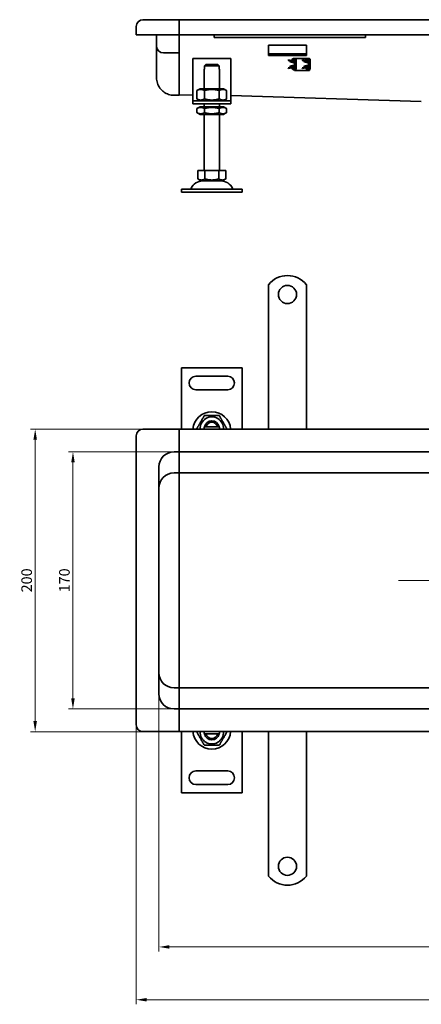
# Model space of a CAD drawing. Units: millimetres. Extents: x 3880 to 5024, y -200 to 463.
# Drawn here: x 3880 to 4146, y -200 to 451 of the extents above; entities that cross this region are included whole.
import ezdxf

# ---------------------------------------------------------------- set-up
doc = ezdxf.new("R2010")
doc.units = ezdxf.units.MM
doc.header["$LTSCALE"] = 2
doc.layers.add('Kóta (ISO)', color=5, linetype='Continuous', lineweight=9, true_color=0x0000ff)
doc.layers.add('Osa (ISO)', color=1, linetype='Continuous', lineweight=9, true_color=0xff0000)
doc.layers.add('Viditelná (ISO)', color=7, linetype='Continuous', lineweight=35)
doc.styles.add('Text poznámky (ISO)', font='tahoma.ttf')
doc.dimstyles.new('Výchozí (ISO)', dxfattribs={"dimscale": 2, "dimtxt": 3.5, "dimasz": 3.5, "dimexe": 1.5, "dimexo": 0, "dimgap": 1, "dimtad": 1, "dimrnd": 1e-08, "dimtxsty": 'Text poznámky (ISO)', "dimcen": 0.09, "dimdle": 10, "dimclrd": 256, "dimclre": 256, "dimclrt": 256, "dimazin": 2, "dimtfac": 1.001486, "dimtmove": 0, "dimatfit": 3, "dimfxl": 1, "dimtolj": 1, "dimlwd": -1, "dimlwe": -1, "dimarcsym": 0})

# ---------------------------------------------------------------- blocks, each defined once
blk = doc.blocks.new('*D4')
at = {"layer": 'Defpoints', "color": 0}
for p in [(3972.49, 18.98), (4472.49, 18.98), (4472.49, -162.33)]:
    blk.add_point(p, dxfattribs=at)
at = {"layer": 'Kóta (ISO)'}
for p, q in [((3972.49, 18.98), (3972.49, -165.33)), ((4472.49, 18.98), (4472.49, -165.33)), ((3979.49, -162.33), (4465.49, -162.33))]:
    blk.add_line(p, q, dxfattribs=at)
for points in [[(3979.49, -161.16), (3979.49, -163.5), (3972.49, -162.33)], [(4465.49, -161.16), (4465.49, -163.5), (4472.49, -162.33)]]:
    blk.add_solid(points, dxfattribs=at)
at = {"layer": 'Kóta (ISO)', "insert": (4222.49, -156.69), "char_height": 7, "attachment_point": 5, "style": 'Text poznámky (ISO)'}
blk.add_mtext('\\A1;500', dxfattribs=at)
blk = doc.blocks.new('*D3')
at = {"layer": 'Defpoints', "color": 0}
for p in [(3957.49, -15.52), (4487.49, -15.52), (4487.49, -197.25)]:
    blk.add_point(p, dxfattribs=at)
at = {"layer": 'Kóta (ISO)'}
for p, q in [((3957.49, -15.52), (3957.49, -200.25)), ((4487.49, -15.52), (4487.49, -200.25)), ((3964.49, -197.25), (4480.49, -197.25))]:
    blk.add_line(p, q, dxfattribs=at)
for points in [[(3964.49, -196.09), (3964.49, -198.42), (3957.49, -197.25)], [(4480.49, -196.09), (4480.49, -198.42), (4487.49, -197.25)]]:
    blk.add_solid(points, dxfattribs=at)
at = {"layer": 'Kóta (ISO)', "insert": (4222.49, -191.61), "char_height": 7, "attachment_point": 5, "style": 'Text poznámky (ISO)'}
blk.add_mtext('\\A1;530', dxfattribs=at)
blk = doc.blocks.new('*D2')
at = {"layer": 'Defpoints', "color": 0}
for p in [(3985.99, 179.98), (3890.71, -20.02), (3985.99, -20.02)]:
    blk.add_point(p, dxfattribs=at)
at = {"layer": 'Kóta (ISO)'}
for p, q in [((3985.99, 179.98), (3887.71, 179.98)), ((3890.71, 172.98), (3890.71, -13.02)), ((3985.99, -20.02), (3887.71, -20.02))]:
    blk.add_line(p, q, dxfattribs=at)
for points in [[(3889.54, 172.98), (3891.88, 172.98), (3890.71, 179.98)], [(3889.54, -13.02), (3891.88, -13.02), (3890.71, -20.02)]]:
    blk.add_solid(points, dxfattribs=at)
at = {"layer": 'Kóta (ISO)', "insert": (3885.07, 79.98), "char_height": 7, "attachment_point": 5, "rotation": 90, "style": 'Text poznámky (ISO)'}
blk.add_mtext('\\A1;200', dxfattribs=at)
blk = doc.blocks.new('*D1')
at = {"layer": 'Defpoints', "color": 0}
for p in [(3915.69, 164.98), (3985.99, 164.98), (3985.99, -5.02)]:
    blk.add_point(p, dxfattribs=at)
at = {"layer": 'Kóta (ISO)'}
for p, q in [((3985.99, 164.98), (3912.69, 164.98)), ((3915.69, 1.98), (3915.69, 157.98)), ((3985.99, -5.02), (3912.69, -5.02))]:
    blk.add_line(p, q, dxfattribs=at)
for points in [[(3914.52, 157.98), (3916.85, 157.98), (3915.69, 164.98)], [(3914.52, 1.98), (3916.85, 1.98), (3915.69, -5.02)]]:
    blk.add_solid(points, dxfattribs=at)
at = {"layer": 'Kóta (ISO)', "insert": (3910.04, 79.98), "char_height": 7, "attachment_point": 5, "rotation": 90, "style": 'Text poznámky (ISO)'}
blk.add_mtext('\\A1;170', dxfattribs=at)

msp = doc.modelspace()

# ---------------------------------------------------------------- linework, layer by layer
at = {"layer": 'Osa (ISO)'}
msp.add_line((4130.868, 79.984), (4321.92, 79.984), dxfattribs=at)
at = {"layer": 'Viditelná (ISO)'}
for p, q in [((3985.99, 450.648), (3961.99, 450.648)), ((3985.99, 450.648), (3985.99, 446.148)), ((4222.49, 450.488), (3985.99, 450.488)), ((3957.49, 446.148), (3957.49, 440.648)), ((3985.99, 446.148), (3985.99, 440.648)), ((3985.99, 440.648), (3985.99, 445.988)), ((3961.99, 440.648), (3957.49, 440.648)), ((3985.99, 440.648), (3961.99, 440.648)), ((3970.99, 433.148), (3970.99, 440.648)), ((3985.99, 433.148), (3985.99, 440.648)), ((4222.49, 440.648), (3985.99, 440.648)), ((3985.99, 440.648), (3985.99, 432.771)), ((4008.99, 440.648), (4008.99, 438.908)), ((4108.99, 438.908), (4008.99, 438.908)), ((4108.99, 438.908), (4108.99, 440.648)), ((3985.99, 428.274), (3985.99, 432.771)), ((4044.99, 433.735), (4069.99, 433.735)), ((4044.99, 433.735), (4044.99, 431.831)), ((4044.99, 429.356), (4044.99, 431.831)), ((4069.99, 433.735), (4069.99, 431.831)), ((4069.99, 429.356), (4069.99, 431.831)), ((3970.99, 417.511), (3970.99, 425.648)), ((3975.49, 428.648), (3982.49, 428.648)), ((3985.99, 428.648), (3982.49, 428.648)), ((3985.99, 428.274), (3985.99, 428.038)), ((3985.99, 425.04), (3985.99, 428.038)), ((3985.99, 417.511), (3985.99, 425.04)), ((3985.99, 425.04), (3985.99, 417.749)), ((4019.99, 425.04), (3994.99, 425.04)), ((3994.99, 425.04), (3994.99, 399.04)), ((4019.99, 399.04), (4019.99, 425.04)), ((4044.99, 428.038), (4044.99, 429.356)), ((4069.99, 428.038), (4044.99, 428.038)), ((4044.99, 427.038), (4044.99, 428.038)), ((4044.99, 427.038), (4069.99, 427.038)), ((4058.101, 424.14), (4058.025, 423.747)), ((4058.025, 423.747), (4061.327, 423.106)), ((4061.404, 423.498), (4058.101, 424.14)), ((4059.221, 423.14), (4059.125, 422.751)), ((4059.221, 423.14), (4061.789, 422.506)), ((4061.945, 425.09), (4062.018, 425.09)), ((4061.945, 424.69), (4062.018, 424.69)), ((4062.425, 425.09), (4062.018, 425.09)), ((4062.075, 424.29), (4062.075, 424.684)), ((4062.405, 424.29), (4062.075, 424.29)), ((4062.075, 423.79), (4062.075, 424.29)), ((4062.075, 423.79), (4062.075, 423.252)), ((4062.408, 423.79), (4062.075, 423.79)), ((4062.417, 424.533), (4062.398, 423.033)), ((4062.703, 425.04), (4062.825, 425.04)), ((4062.825, 425.04), (4063.575, 425.04)), ((4062.825, 425.04), (4062.825, 424.982)), ((4063.225, 424.29), (4063.162, 421.816)), ((4063.225, 421.29), (4063.225, 424.29)), ((4063.575, 425.04), (4070.575, 425.04)), ((4067.351, 424.14), (4067.275, 423.747)), ((4067.275, 423.747), (4070.577, 423.106)), ((4070.654, 423.498), (4067.351, 424.14)), ((4068.471, 423.14), (4068.375, 422.751)), ((4068.471, 423.14), (4071.039, 422.506)), ((4068.496, 424.031), (4068.503, 424.038)), ((4068.679, 423.882), (4068.496, 424.031)), ((4068.503, 424.038), (4068.7, 423.878)), ((4068.976, 423.275), (4068.747, 423.461)), ((4068.768, 423.457), (4068.983, 423.282)), ((4068.983, 423.282), (4068.976, 423.275)), ((4069.19, 423.275), (4069.028, 423.407)), ((4069.049, 423.402), (4069.197, 423.282)), ((4069.179, 423.785), (4069.622, 424.256)), ((4069.197, 423.282), (4069.19, 423.275)), ((4069.63, 424.25), (4069.191, 423.782)), ((4069.533, 423.186), (4069.336, 423.347)), ((4069.356, 423.343), (4069.539, 423.194)), ((4069.539, 423.194), (4069.533, 423.186)), ((4069.622, 424.256), (4069.63, 424.25)), ((4069.99, 428.038), (4069.99, 429.356)), ((4069.99, 428.038), (4069.99, 427.038)), ((4070.811, 425.04), (4070.575, 425.04)), ((4071.195, 425.09), (4071.268, 425.09)), ((4071.195, 424.69), (4071.268, 424.69)), ((4071.675, 425.09), (4071.268, 425.09)), ((4071.325, 424.29), (4071.325, 424.684)), ((4071.655, 424.29), (4071.325, 424.29)), ((4071.325, 423.79), (4071.325, 424.29)), ((4071.325, 423.252), (4071.325, 423.79)), ((4071.658, 423.79), (4071.325, 423.79)), ((4071.667, 424.533), (4071.648, 423.033)), ((4071.953, 425.04), (4072.075, 425.04)), ((4072.075, 425.04), (4072.075, 424.982)), ((4072.475, 424.29), (4072.412, 421.816)), ((4072.475, 421.29), (4072.475, 424.29)), ((3970.99, 412.174), (3970.99, 417.511)), ((3985.99, 406.055), (3985.99, 417.511)), ((4002.49, 405.04), (4002.49, 418.04)), ((4002.49, 418.04), (4002.591, 418.04)), ((4002.591, 420.04), (4002.591, 418.04)), ((4012.389, 420.04), (4002.591, 420.04)), ((4003.617, 421.04), (4011.363, 421.04)), ((4012.389, 418.04), (4012.389, 420.04)), ((4012.389, 418.04), (4012.49, 418.04)), ((4012.49, 405.04), (4012.49, 418.04)), ((4061.327, 419.474), (4058.025, 418.832)), ((4058.025, 418.832), (4058.101, 418.44)), ((4058.101, 418.44), (4061.404, 419.081)), ((4059.125, 422.751), (4061.789, 422.094)), ((4059.125, 419.828), (4061.789, 420.486)), ((4059.125, 419.828), (4059.221, 419.44)), ((4059.221, 419.44), (4061.789, 420.074)), ((4061.789, 422.094), (4062.293, 421.969)), ((4062.293, 420.61), (4061.789, 420.486)), ((4061.945, 417.89), (4062.018, 417.89)), ((4061.945, 417.49), (4062.018, 417.49)), ((4062.018, 417.49), (4062.425, 417.49)), ((4062.075, 422.777), (4062.075, 422.777)), ((4062.075, 422.771), (4062.075, 422.542)), ((4062.075, 422.023), (4062.075, 420.556)), ((4062.075, 420.037), (4062.075, 419.808)), ((4062.075, 419.803), (4062.075, 419.802)), ((4062.075, 419.327), (4062.075, 418.29)), ((4062.075, 418.29), (4062.825, 418.29)), ((4062.075, 417.79), (4062.075, 418.29)), ((4062.825, 417.79), (4062.075, 417.79)), ((4062.075, 417.04), (4062.075, 417.49)), ((4062.825, 417.04), (4062.075, 417.04)), ((4062.398, 419.547), (4062.41, 418.582)), ((4062.783, 421.529), (4062.808, 421.538)), ((4062.783, 421.05), (4062.808, 421.041)), ((4062.825, 418.733), (4062.825, 418.29)), ((4062.825, 418.29), (4062.825, 417.79)), ((4062.825, 417.597), (4062.825, 417.04)), ((4062.825, 417.04), (4063.575, 417.04)), ((4063.225, 418.29), (4063.162, 420.763)), ((4063.225, 418.29), (4063.225, 421.29)), ((4070.575, 417.04), (4063.575, 417.04)), ((4070.577, 419.474), (4067.275, 418.832)), ((4067.275, 418.832), (4067.351, 418.44)), ((4067.351, 418.44), (4070.654, 419.081)), ((4068.375, 422.751), (4071.039, 422.094)), ((4068.375, 419.828), (4071.039, 420.486)), ((4068.375, 419.828), (4068.471, 419.44)), ((4068.471, 419.44), (4071.039, 420.074)), ((4071.325, 417.04), (4070.575, 417.04)), ((4071.039, 422.094), (4071.543, 421.969)), ((4071.543, 420.61), (4071.039, 420.486)), ((4071.195, 417.89), (4071.268, 417.89)), ((4071.195, 417.49), (4071.268, 417.49)), ((4071.268, 417.49), (4071.675, 417.49)), ((4071.325, 422.777), (4071.325, 422.777)), ((4071.325, 422.542), (4071.325, 422.771)), ((4071.325, 420.556), (4071.325, 422.023)), ((4071.325, 419.808), (4071.325, 420.037)), ((4071.325, 419.802), (4071.325, 419.803)), ((4071.325, 418.29), (4071.325, 419.327)), ((4071.325, 418.29), (4072.075, 418.29)), ((4071.325, 417.79), (4071.325, 418.29)), ((4072.075, 417.79), (4071.325, 417.79)), ((4071.325, 417.04), (4071.325, 417.49)), ((4072.075, 417.04), (4071.325, 417.04)), ((4071.648, 419.547), (4071.66, 418.582)), ((4072.033, 421.529), (4072.058, 421.538)), ((4072.033, 421.05), (4072.058, 421.041)), ((4072.075, 418.29), (4072.075, 418.733)), ((4072.075, 418.29), (4072.075, 417.79)), ((4072.075, 417.597), (4072.075, 417.04)), ((4072.475, 418.29), (4072.412, 420.763)), ((4072.475, 418.29), (4072.475, 421.29)), ((3985.99, 400.665), (3985.99, 406.055)), ((3999.84, 405.04), (3997.675, 403.79)), ((3997.675, 403.79), (3997.675, 398.29)), ((4015.14, 405.04), (3999.84, 405.04)), ((4002.583, 403.79), (4002.583, 398.29)), ((4012.398, 403.79), (4012.398, 398.29)), ((4015.14, 405.04), (4017.305, 403.79)), ((4017.305, 403.79), (4017.305, 398.29)), ((3982.49, 400.648), (3985.99, 400.648)), ((3994.99, 400.792), (3985.99, 400.885)), ((3985.99, 400.665), (3985.99, 400.648)), ((3994.99, 399.04), (3994.99, 397.04)), ((3999.84, 397.04), (3997.675, 398.29)), ((4015.14, 397.04), (4017.305, 398.29)), ((4145.99, 396.658), (4019.99, 400.533)), ((4019.99, 397.04), (4019.99, 399.04)), ((3994.99, 397.04), (3994.99, 395.04)), ((3994.99, 397.04), (4019.99, 397.04)), ((4019.99, 395.04), (3994.99, 395.04)), ((3999.69, 393.04), (3997.675, 391.876)), ((3997.675, 389.203), (3997.675, 391.876)), ((4015.29, 393.04), (3999.69, 393.04)), ((4002.49, 393.04), (4002.49, 395.04)), ((4002.583, 389.203), (4002.583, 391.876)), ((4012.398, 389.203), (4012.398, 391.876)), ((4012.49, 393.04), (4012.49, 395.04)), ((4015.29, 393.04), (4017.305, 391.876)), ((4017.305, 389.203), (4017.305, 391.876)), ((4019.99, 395.04), (4019.99, 397.04)), ((3999.69, 388.04), (3997.675, 389.203)), ((3999.69, 388.04), (4015.29, 388.04)), ((4002.49, 351.04), (4002.49, 388.04)), ((4012.49, 351.04), (4012.49, 388.04)), ((4015.29, 388.04), (4017.305, 389.203)), ((3998.24, 351.04), (4002.865, 351.04)), ((3998.24, 351.04), (3998.24, 345.375)), ((4000.553, 344.04), (3998.24, 345.375)), ((4002.865, 351.04), (4012.115, 351.04)), ((4002.865, 351.04), (4002.865, 345.375)), ((4012.115, 351.04), (4012.115, 345.375)), ((4012.115, 351.04), (4016.74, 351.04)), ((4014.428, 344.04), (4016.74, 345.375)), ((4016.74, 351.04), (4016.74, 345.375)), ((3987.49, 338.54), (3987.49, 336.54)), ((3987.49, 338.54), (4027.49, 338.54)), ((4000.553, 344.04), (4014.428, 344.04)), ((4027.49, 338.54), (4027.49, 336.54)), ((3987.49, 336.54), (4027.49, 336.54)), ((4044.99, 275.471), (4044.99, 258.984)), ((4069.99, 275.471), (4069.99, 258.984)), ((4044.99, 258.984), (4044.99, 255.802)), ((4044.99, 255.802), (4044.99, 253.327)), ((4069.99, 258.984), (4069.99, 255.802)), ((4069.99, 255.802), (4069.99, 253.327)), ((4044.99, 244.135), (4044.99, 253.327)), ((4069.99, 244.135), (4069.99, 253.327)), ((4044.99, 244.135), (4044.99, 241.66)), ((4044.99, 241.66), (4044.99, 235.296)), ((4069.99, 244.135), (4069.99, 241.66)), ((4069.99, 241.66), (4069.99, 235.296)), ((4044.99, 235.296), (4044.99, 232.821)), ((4069.99, 235.296), (4069.99, 232.821)), ((4044.99, 223.629), (4044.99, 232.821)), ((4069.99, 223.629), (4069.99, 232.821)), ((4044.99, 223.629), (4044.99, 221.154)), ((4069.99, 223.629), (4069.99, 221.154)), ((3987.49, 220.484), (3987.49, 179.984)), ((4027.49, 220.484), (3987.49, 220.484)), ((3996.99, 214.984), (4017.99, 214.984)), ((4027.49, 179.984), (4027.49, 220.484)), ((4044.99, 221.154), (4044.99, 214.79)), ((4069.99, 221.154), (4069.99, 214.79)), ((4044.99, 214.79), (4044.99, 212.315)), ((4044.99, 203.122), (4044.99, 212.315)), ((4069.99, 214.79), (4069.99, 212.315)), ((4069.99, 203.122), (4069.99, 212.315)), ((4017.99, 205.984), (3996.99, 205.984)), ((4044.99, 203.122), (4044.99, 200.648)), ((4069.99, 203.122), (4069.99, 200.648)), ((4044.99, 200.648), (4044.99, 197.466)), ((4044.99, 197.466), (4044.99, 179.984)), ((4069.99, 200.648), (4069.99, 197.466)), ((4069.99, 197.466), (4069.99, 179.984)), ((3985.99, 179.984), (3961.99, 179.984)), ((3985.99, 179.984), (3985.99, 175.484)), ((4222.49, 179.984), (3985.99, 179.984)), ((4003.617, 181.484), (4011.363, 181.484)), ((3957.49, -15.516), (3957.49, 175.484)), ((3985.99, 169.484), (3985.99, 175.484)), ((3985.99, 164.984), (3985.99, 169.484)), ((3985.99, 164.984), (3982.49, 164.984)), ((3985.99, 164.984), (3985.99, 161.984)), ((3985.99, 164.984), (4222.49, 164.984)), ((3985.99, 155.484), (3985.99, 161.984)), ((3972.49, 154.984), (3972.49, 4.984)), ((3985.99, 150.984), (3982.49, 150.984)), ((3985.99, 150.984), (3985.99, 155.484)), ((3985.99, 150.984), (4222.49, 150.984)), ((3985.99, 80.245), (3985.99, 141.855)), ((3985.99, 18.112), (3985.99, 79.722)), ((3985.99, 8.984), (3982.49, 8.984)), ((3985.99, 8.984), (3985.99, 4.484)), ((4222.49, 8.984), (3985.99, 8.984)), ((3985.99, 4.484), (3985.99, -2.016)), ((3982.49, -5.016), (3985.99, -5.016)), ((3985.99, -5.016), (3985.99, -2.016)), ((3985.99, -9.516), (3985.99, -5.016)), ((4222.49, -5.016), (3985.99, -5.016)), ((3985.99, -9.516), (3985.99, -15.516)), ((3985.99, -15.516), (3985.99, -20.016)), ((3961.99, -20.016), (3985.99, -20.016)), ((3985.99, -20.016), (4222.49, -20.016)), ((3987.49, -20.016), (3987.49, -60.516)), ((4011.363, -21.516), (4003.617, -21.516)), ((4027.49, -60.516), (4027.49, -20.016)), ((4044.99, -37.498), (4044.99, -20.016)), ((4069.99, -37.498), (4069.99, -20.016)), ((4044.99, -40.68), (4044.99, -37.498)), ((4069.99, -40.68), (4069.99, -37.498)), ((4044.99, -43.155), (4044.99, -40.68)), ((4044.99, -43.155), (4044.99, -52.347)), ((4069.99, -43.155), (4069.99, -40.68)), ((4069.99, -43.155), (4069.99, -52.347)), ((3996.99, -46.016), (4017.99, -46.016)), ((4017.99, -55.016), (3996.99, -55.016)), ((4044.99, -54.822), (4044.99, -52.347)), ((4044.99, -61.186), (4044.99, -54.822)), ((4069.99, -54.822), (4069.99, -52.347)), ((4069.99, -61.186), (4069.99, -54.822)), ((3987.49, -60.516), (4027.49, -60.516)), ((4044.99, -63.661), (4044.99, -61.186)), ((4044.99, -63.661), (4044.99, -72.853)), ((4069.99, -63.661), (4069.99, -61.186)), ((4069.99, -63.661), (4069.99, -72.853)), ((4044.99, -75.328), (4044.99, -72.853)), ((4044.99, -81.692), (4044.99, -75.328)), ((4069.99, -75.328), (4069.99, -72.853)), ((4069.99, -81.692), (4069.99, -75.328)), ((4044.99, -84.167), (4044.99, -81.692)), ((4044.99, -84.167), (4044.99, -93.359)), ((4069.99, -84.167), (4069.99, -81.692)), ((4069.99, -84.167), (4069.99, -93.359)), ((4044.99, -95.834), (4044.99, -93.359)), ((4044.99, -99.016), (4044.99, -95.834)), ((4069.99, -95.834), (4069.99, -93.359)), ((4069.99, -99.016), (4069.99, -95.834)), ((4044.99, -115.504), (4044.99, -99.016)), ((4069.99, -115.504), (4069.99, -99.016))]:
    msp.add_line(p, q, dxfattribs=at)
for centre in [(4057.49, 268.984), (4057.49, -109.016)]:
    msp.add_circle(centre, 6, dxfattribs=at)
for centre, radius, start, end in [((3961.99, 446.148), 4.5, 90, 180), ((3975.49, 433.148), 4.5, 180, 270), ((4061.945, 423.59), 1.5, 90, 176.393718), ((4061.945, 423.59), 1.5, 192.287074, 212.729395), ((4061.945, 423.59), 1.1, 89.999999, 179.102252), ((4061.945, 423.59), 1.1, 201.616416, 248.328657), ((4060.975, 421.29), 1.85, 280.988055, 79.011945), ((4060.975, 421.29), 2.25, 280.988055, 79.011945), ((4071.195, 423.59), 1.5, 90, 176.393718), ((4071.195, 423.59), 1.5, 192.287074, 212.729395), ((4071.195, 423.59), 1.1, 89.999999, 179.102252), ((4071.195, 423.59), 1.1, 201.616416, 248.328657), ((4070.225, 421.29), 1.85, 280.988055, 79.011945), ((4070.225, 421.29), 2.25, 280.988055, 79.011945), ((4061.945, 418.99), 1.5, 183.606282, 270), ((4061.945, 418.99), 1.5, 147.270605, 167.712926), ((4061.945, 418.99), 1.1, 180.897748, 270.000001), ((4061.945, 418.99), 1.1, 111.671343, 158.383584), ((4061.945, 423.59), 1.5, 249.451007, 262.813153), ((4061.945, 418.99), 1.5, 97.186847, 110.548993), ((4062.125, 421.29), 0.7, 0, 20), ((4062.125, 421.29), 0.7, 340, 0), ((4071.195, 418.99), 1.5, 183.606282, 270), ((4071.195, 418.99), 1.5, 147.270605, 167.712926), ((4071.195, 418.99), 1.1, 180.897748, 270.000001), ((4071.195, 418.99), 1.1, 111.671343, 158.383584), ((4071.195, 423.59), 1.5, 249.451007, 262.813153), ((4071.195, 418.99), 1.5, 97.186847, 110.548993), ((4071.375, 421.29), 0.7, 0, 20), ((4071.375, 421.29), 0.7, 340, 0), ((3992.826, 339.54), 1, 270, 335.098938), ((4001.443, 335.54), 8.5, 90, 155.098938), ((4013.537, 335.54), 8.5, 24.901062, 90), ((4022.154, 339.54), 1, 204.901062, 270), ((4057.49, 265.484), 16, 38.624833, 141.375167), ((3996.99, 210.484), 4.5, 90, 270), ((4017.99, 210.484), 4.5, 270, 90), ((4007.49, 178.984), 12.5, 4.588566, 175.411434), ((4007.49, 180.484), 7.65, 356.252506, 183.747494), ((4007.49, 180.484), 5, 11.536959, 168.463041), ((4007.49, 180.484), 4, 14.477512, 165.522488), ((3961.99, 175.484), 4.5, 90, 180), ((4007.49, 180.484), 5, 168.463041, 185.73917), ((4007.49, 180.484), 5, 354.26083, 11.536959), ((3982.49, 154.984), 10, 90, 180), ((3982.49, 140.984), 10, 90, 180), ((3982.49, 18.984), 10, 180, 270), ((3982.49, 4.984), 10, 180, 270), ((3961.99, -15.516), 4.5, 180, 270), ((4007.49, -19.016), 12.5, 184.588566, 355.411434), ((4007.49, -20.516), 7.65, 176.252506, 3.747494), ((4007.49, -20.516), 5, 174.26083, 191.536959), ((4007.49, -20.516), 5, 191.536959, 348.463041), ((4007.49, -20.516), 4, 194.477512, 345.522488), ((4007.49, -20.516), 5, 348.463041, 5.73917), ((3996.99, -50.516), 4.5, 90, 270), ((4017.99, -50.516), 4.5, 270, 90), ((4057.49, -105.516), 16, 218.624833, 321.375167)]:
    msp.add_arc(centre, radius, start, end, dxfattribs=at)
for centre, major_axis, ratio, start_param, end_param in [((4066.494, 447.769), (-7.611, -25.977), 0.3094527, 0.3471106, 0.3571068), ((4076.194, 502.683), (-17.277, -81.378), 0.187727, 0.1876815, 0.1906981), ((4076.137, 340.223), (17.22, -81.051), 0.1880826, 2.950488, 2.9535108), ((4066.61, 394.14), (7.725, -26.649), 0.3063589, 2.7896606, 2.7995265), ((4075.744, 447.769), (-7.611, -25.977), 0.3094527, 0.3471106, 0.3571068), ((4085.444, 502.683), (-17.277, -81.378), 0.187727, 0.1876815, 0.1906981), ((4085.387, 340.223), (17.22, -81.051), 0.1880826, 2.950488, 2.9535108), ((4075.86, 394.14), (7.725, -26.649), 0.3063589, 2.7896606, 2.7995265)]:
    msp.add_ellipse(centre, major_axis=major_axis, ratio=ratio, start_param=start_param, end_param=end_param, dxfattribs=at)
for points, knots in [([(3970.99, 425.648), (3970.99, 425.875), (3970.99, 426.102), (3970.99, 426.555), (3970.99, 426.781), (3970.99, 427.454), (3970.99, 427.897), (3970.99, 429.191), (3970.99, 430.003), (3970.99, 430.718), (3970.99, 431.425), (3970.99, 432.028), (3970.99, 432.891), (3970.99, 433.148), (3970.99, 433.148)], [-1.5137586, -1.5137586, -1.5137586, -1.5137586, -1.4191487, -1.4191487, -1.3245388, -1.3245388, -1.1353189, -1.1353189, -0.7568793, -0.7568793, -0.7568793, -0.3825607, -0.3825607, 0, 0, 0, 0]), ([(4062.018, 425.09), (4062.045, 425.09), (4062.073, 425.086), (4062.128, 425.071), (4062.156, 425.059), (4062.225, 425.017), (4062.266, 424.979), (4062.345, 424.871), (4062.379, 424.795), (4062.405, 424.682), (4062.41, 424.651), (4062.415, 424.604), (4062.416, 424.589), (4062.417, 424.56), (4062.418, 424.547), (4062.417, 424.533)], [-0.102062, -0.102062, -0.102062, -0.102062, -0.09025615, -0.09025615, -0.07703944, -0.07703944, -0.05342084, -0.05342084, -0.02233763, -0.02233763, -0.01063231, -0.01063231, -0.00493718, -0.00493718, -0.000001, -0.000001, -0.000001, -0.000001]), ([(4062.403, 424.29), (4062.395, 424.33), (4062.384, 424.37), (4062.343, 424.471), (4062.31, 424.526), (4062.235, 424.609), (4062.196, 424.638), (4062.133, 424.668), (4062.11, 424.676), (4062.064, 424.687), (4062.041, 424.69), (4062.018, 424.69)], [-0.057189798, -0.057189798, -0.057189798, -0.057189798, -0.046406082, -0.046406082, -0.029076115, -0.029076115, -0.014492152, -0.014492152, -0.00701235, -0.00701235, -0.000001, -0.000001, -0.000001, -0.000001]), ([(4063.225, 424.29), (4063.225, 424.312), (4063.224, 424.35), (4063.213, 424.431), (4063.206, 424.464), (4063.182, 424.555), (4063.16, 424.611), (4063.115, 424.696), (4063.096, 424.727), (4063.049, 424.791), (4063.021, 424.825), (4062.925, 424.921), (4062.848, 424.975), (4062.712, 425.039), (4062.657, 425.057), (4062.572, 425.076), (4062.544, 425.081), (4062.485, 425.088), (4062.455, 425.09), (4062.425, 425.09)], [0.000002659, 0.000002659, 0.000002659, 0.000002659, 0.006715659, 0.006715659, 0.011406013, 0.011406013, 0.019842569, 0.019842569, 0.024859745, 0.024859745, 0.030917704, 0.030917704, 0.043877549, 0.043877549, 0.051940156, 0.051940156, 0.055954704, 0.055954704, 0.060172959, 0.060172959, 0.060172959, 0.060172959]), ([(4071.268, 425.09), (4071.295, 425.09), (4071.323, 425.086), (4071.378, 425.071), (4071.406, 425.059), (4071.475, 425.017), (4071.516, 424.979), (4071.595, 424.871), (4071.629, 424.795), (4071.655, 424.682), (4071.66, 424.651), (4071.665, 424.604), (4071.666, 424.589), (4071.667, 424.56), (4071.668, 424.547), (4071.667, 424.533)], [-0.102062, -0.102062, -0.102062, -0.102062, -0.09025615, -0.09025615, -0.07703944, -0.07703944, -0.05342084, -0.05342084, -0.02233763, -0.02233763, -0.01063231, -0.01063231, -0.00493718, -0.00493718, -0.000001, -0.000001, -0.000001, -0.000001]), ([(4071.653, 424.29), (4071.645, 424.33), (4071.634, 424.37), (4071.593, 424.471), (4071.56, 424.526), (4071.485, 424.609), (4071.446, 424.638), (4071.383, 424.668), (4071.36, 424.676), (4071.314, 424.687), (4071.291, 424.69), (4071.268, 424.69)], [-0.057189798, -0.057189798, -0.057189798, -0.057189798, -0.046406082, -0.046406082, -0.029076115, -0.029076115, -0.014492152, -0.014492152, -0.00701235, -0.00701235, -0.000001, -0.000001, -0.000001, -0.000001]), ([(4072.475, 424.29), (4072.475, 424.312), (4072.474, 424.35), (4072.463, 424.431), (4072.456, 424.464), (4072.432, 424.555), (4072.41, 424.611), (4072.365, 424.696), (4072.346, 424.727), (4072.299, 424.791), (4072.271, 424.825), (4072.175, 424.921), (4072.098, 424.975), (4071.962, 425.039), (4071.907, 425.057), (4071.822, 425.076), (4071.794, 425.081), (4071.735, 425.088), (4071.705, 425.09), (4071.675, 425.09)], [0.000002659, 0.000002659, 0.000002659, 0.000002659, 0.006715659, 0.006715659, 0.011406013, 0.011406013, 0.019842569, 0.019842569, 0.024859745, 0.024859745, 0.030917704, 0.030917704, 0.043877549, 0.043877549, 0.051940156, 0.051940156, 0.055954704, 0.055954704, 0.060172959, 0.060172959, 0.060172959, 0.060172959]), ([(4061.789, 422.506), (4061.811, 422.5), (4061.833, 422.496), (4061.886, 422.491), (4061.916, 422.491), (4061.971, 422.498), (4061.995, 422.504), (4062.037, 422.52), (4062.055, 422.529), (4062.071, 422.54)], [-0.032366401, -0.032366401, -0.032366401, -0.032366401, -0.02555177, -0.02555177, -0.016147619, -0.016147619, -0.007587638, -0.007587638, -0.000001, -0.000001, -0.000001, -0.000001]), ([(4062.071, 422.128), (4062.055, 422.118), (4062.037, 422.108), (4061.994, 422.092), (4061.97, 422.086), (4061.915, 422.079), (4061.885, 422.079), (4061.832, 422.084), (4061.81, 422.088), (4061.789, 422.094)], [-0.032357048, -0.032357048, -0.032357048, -0.032357048, -0.024731459, -0.024731459, -0.016062817, -0.016062817, -0.006707284, -0.006707284, -0.000001, -0.000001, -0.000001, -0.000001]), ([(4061.789, 420.486), (4061.81, 420.491), (4061.833, 420.495), (4061.886, 420.5), (4061.916, 420.5), (4061.971, 420.493), (4061.995, 420.487), (4062.037, 420.471), (4062.055, 420.462), (4062.071, 420.451)], [-0.032381612, -0.032381612, -0.032381612, -0.032381612, -0.025620456, -0.025620456, -0.016157077, -0.016157077, -0.007569815, -0.007569815, -0.000001, -0.000001, -0.000001, -0.000001]), ([(4062.071, 420.04), (4062.055, 420.05), (4062.037, 420.059), (4061.994, 420.075), (4061.97, 420.081), (4061.915, 420.088), (4061.885, 420.088), (4061.833, 420.083), (4061.81, 420.079), (4061.789, 420.074)], [-0.032342465, -0.032342465, -0.032342465, -0.032342465, -0.024698392, -0.024698392, -0.016057321, -0.016057321, -0.006759785, -0.006759785, -0.000001, -0.000001, -0.000001, -0.000001]), ([(4061.988, 422.837), (4062.012, 422.821), (4062.036, 422.803), (4062.086, 422.762), (4062.112, 422.738), (4062.178, 422.671), (4062.215, 422.627), (4062.291, 422.526), (4062.329, 422.465), (4062.374, 422.371), (4062.387, 422.334), (4062.389, 422.282), (4062.383, 422.266), (4062.359, 422.245), (4062.346, 422.239), (4062.313, 422.23), (4062.294, 422.226), (4062.271, 422.223)], [-0.11498888, -0.11498888, -0.11498888, -0.11498888, -0.10635068, -0.10635068, -0.09542172, -0.09542172, -0.07742174, -0.07742174, -0.05280915, -0.05280915, -0.03373196, -0.03373196, -0.0192072, -0.0192072, -0.00952813, -0.00952813, -0.00003474, -0.00003474, -0.00003474, -0.00003474]), ([(4062.271, 420.356), (4062.294, 420.353), (4062.313, 420.35), (4062.346, 420.34), (4062.359, 420.334), (4062.383, 420.314), (4062.389, 420.297), (4062.387, 420.246), (4062.374, 420.209), (4062.329, 420.115), (4062.292, 420.055), (4062.216, 419.953), (4062.179, 419.909), (4062.113, 419.842), (4062.086, 419.817), (4062.036, 419.776), (4062.012, 419.759), (4061.988, 419.743)], [-0.11542771, -0.11542771, -0.11542771, -0.11542771, -0.105923, -0.105923, -0.0962355, -0.0962355, -0.08166765, -0.08166765, -0.06254743, -0.06254743, -0.03789884, -0.03789884, -0.01977082, -0.01977082, -0.00874037, -0.00874037, -0.00003554, -0.00003554, -0.00003554, -0.00003554]), ([(4062.375, 417.79), (4062.356, 417.736), (4062.33, 417.687), (4062.264, 417.598), (4062.223, 417.561), (4062.154, 417.52), (4062.127, 417.508), (4062.072, 417.493), (4062.045, 417.49), (4062.018, 417.49)], [-0.04925002, -0.04925002, -0.04925002, -0.04925002, -0.034011954, -0.034011954, -0.017468458, -0.017468458, -0.0082524, -0.0082524, -0.000001, -0.000001, -0.000001, -0.000001]), ([(4062.271, 422.223), (4062.247, 422.22), (4062.222, 422.214), (4062.174, 422.194), (4062.15, 422.181), (4062.126, 422.165)], [-0.021458243, -0.021458243, -0.021458243, -0.021458243, -0.010957276, -0.010957276, -0.000001, -0.000001, -0.000001, -0.000001]), ([(4062.126, 420.414), (4062.15, 420.398), (4062.174, 420.385), (4062.222, 420.366), (4062.247, 420.359), (4062.271, 420.356)], [-0.02149069, -0.02149069, -0.02149069, -0.02149069, -0.010539331, -0.010539331, -0.000041957, -0.000041957, -0.000041957, -0.000041957]), ([(4062.293, 421.969), (4062.348, 421.956), (4062.402, 421.935), (4062.503, 421.882), (4062.55, 421.849), (4062.635, 421.772), (4062.673, 421.729), (4062.721, 421.658), (4062.735, 421.633), (4062.766, 421.573), (4062.777, 421.545), (4062.783, 421.529)], [-0.031048558, -0.031048558, -0.031048558, -0.031048558, -0.023632481, -0.023632481, -0.016196702, -0.016196702, -0.008774397, -0.008774397, -0.005054714, -0.005054714, -0.000001, -0.000001, -0.000001, -0.000001]), ([(4062.783, 421.05), (4062.777, 421.034), (4062.766, 421.006), (4062.735, 420.946), (4062.721, 420.921), (4062.673, 420.85), (4062.635, 420.807), (4062.55, 420.731), (4062.503, 420.698), (4062.402, 420.644), (4062.348, 420.624), (4062.293, 420.61)], [-0.071794543, -0.071794543, -0.071794543, -0.071794543, -0.06010847, -0.06010847, -0.051507174, -0.051507174, -0.034344036, -0.034344036, -0.01714974, -0.01714974, -0.000001, -0.000001, -0.000001, -0.000001]), ([(4062.425, 417.49), (4062.455, 417.49), (4062.485, 417.491), (4062.544, 417.498), (4062.572, 417.503), (4062.657, 417.522), (4062.712, 417.541), (4062.848, 417.605), (4062.925, 417.658), (4063.021, 417.755), (4063.049, 417.788), (4063.096, 417.852), (4063.115, 417.883), (4063.16, 417.968), (4063.182, 418.025), (4063.206, 418.116), (4063.213, 418.149), (4063.224, 418.23), (4063.225, 418.267), (4063.225, 418.29)], [0.00000264, 0.00000264, 0.00000264, 0.00000264, 0.00907167, 0.00907167, 0.01770272, 0.01770272, 0.03503688, 0.03503688, 0.06289984, 0.06289984, 0.07592412, 0.07592412, 0.08671077, 0.08671077, 0.1048489, 0.1048489, 0.1149329, 0.1149329, 0.12936548, 0.12936548, 0.12936548, 0.12936548]), ([(4071.039, 422.506), (4071.061, 422.5), (4071.083, 422.496), (4071.136, 422.491), (4071.166, 422.491), (4071.221, 422.498), (4071.245, 422.504), (4071.287, 422.52), (4071.305, 422.529), (4071.321, 422.54)], [-0.032366401, -0.032366401, -0.032366401, -0.032366401, -0.02555177, -0.02555177, -0.016147619, -0.016147619, -0.007587638, -0.007587638, -0.000001, -0.000001, -0.000001, -0.000001]), ([(4071.321, 422.128), (4071.305, 422.118), (4071.287, 422.108), (4071.244, 422.092), (4071.22, 422.086), (4071.165, 422.079), (4071.135, 422.079), (4071.082, 422.084), (4071.06, 422.088), (4071.039, 422.094)], [-0.032357048, -0.032357048, -0.032357048, -0.032357048, -0.024731459, -0.024731459, -0.016062817, -0.016062817, -0.006707284, -0.006707284, -0.000001, -0.000001, -0.000001, -0.000001]), ([(4071.039, 420.486), (4071.06, 420.491), (4071.083, 420.495), (4071.136, 420.5), (4071.166, 420.5), (4071.221, 420.493), (4071.245, 420.487), (4071.287, 420.471), (4071.305, 420.462), (4071.321, 420.451)], [-0.032381612, -0.032381612, -0.032381612, -0.032381612, -0.025620456, -0.025620456, -0.016157077, -0.016157077, -0.007569815, -0.007569815, -0.000001, -0.000001, -0.000001, -0.000001]), ([(4071.321, 420.04), (4071.305, 420.05), (4071.287, 420.059), (4071.244, 420.075), (4071.22, 420.081), (4071.165, 420.088), (4071.135, 420.088), (4071.083, 420.083), (4071.06, 420.079), (4071.039, 420.074)], [-0.032342465, -0.032342465, -0.032342465, -0.032342465, -0.024698392, -0.024698392, -0.016057321, -0.016057321, -0.006759785, -0.006759785, -0.000001, -0.000001, -0.000001, -0.000001]), ([(4071.238, 422.837), (4071.262, 422.821), (4071.286, 422.803), (4071.336, 422.762), (4071.362, 422.738), (4071.428, 422.671), (4071.465, 422.627), (4071.541, 422.526), (4071.579, 422.465), (4071.624, 422.371), (4071.637, 422.334), (4071.639, 422.282), (4071.633, 422.266), (4071.609, 422.245), (4071.596, 422.239), (4071.563, 422.23), (4071.544, 422.226), (4071.521, 422.223)], [-0.11498888, -0.11498888, -0.11498888, -0.11498888, -0.10635068, -0.10635068, -0.09542172, -0.09542172, -0.07742174, -0.07742174, -0.05280915, -0.05280915, -0.03373196, -0.03373196, -0.0192072, -0.0192072, -0.00952813, -0.00952813, -0.00003474, -0.00003474, -0.00003474, -0.00003474]), ([(4071.521, 420.356), (4071.544, 420.353), (4071.563, 420.35), (4071.596, 420.34), (4071.609, 420.334), (4071.633, 420.314), (4071.639, 420.297), (4071.637, 420.246), (4071.624, 420.209), (4071.579, 420.115), (4071.542, 420.055), (4071.466, 419.953), (4071.429, 419.909), (4071.363, 419.842), (4071.336, 419.817), (4071.286, 419.776), (4071.262, 419.759), (4071.238, 419.743)], [-0.11542771, -0.11542771, -0.11542771, -0.11542771, -0.105923, -0.105923, -0.0962355, -0.0962355, -0.08166765, -0.08166765, -0.06254743, -0.06254743, -0.03789884, -0.03789884, -0.01977082, -0.01977082, -0.00874037, -0.00874037, -0.00003554, -0.00003554, -0.00003554, -0.00003554]), ([(4071.625, 417.79), (4071.606, 417.736), (4071.58, 417.687), (4071.514, 417.598), (4071.473, 417.561), (4071.404, 417.52), (4071.377, 417.508), (4071.322, 417.493), (4071.295, 417.49), (4071.268, 417.49)], [-0.04925002, -0.04925002, -0.04925002, -0.04925002, -0.034011954, -0.034011954, -0.017468458, -0.017468458, -0.0082524, -0.0082524, -0.000001, -0.000001, -0.000001, -0.000001]), ([(4071.521, 422.223), (4071.497, 422.22), (4071.472, 422.214), (4071.424, 422.194), (4071.4, 422.181), (4071.376, 422.165)], [-0.021458243, -0.021458243, -0.021458243, -0.021458243, -0.010957276, -0.010957276, -0.000001, -0.000001, -0.000001, -0.000001]), ([(4071.376, 420.414), (4071.4, 420.398), (4071.424, 420.385), (4071.472, 420.366), (4071.497, 420.359), (4071.521, 420.356)], [-0.02149069, -0.02149069, -0.02149069, -0.02149069, -0.010539331, -0.010539331, -0.000041957, -0.000041957, -0.000041957, -0.000041957]), ([(4071.543, 421.969), (4071.598, 421.956), (4071.652, 421.935), (4071.753, 421.882), (4071.8, 421.849), (4071.885, 421.772), (4071.923, 421.729), (4071.971, 421.658), (4071.985, 421.633), (4072.016, 421.573), (4072.027, 421.545), (4072.033, 421.529)], [-0.031048558, -0.031048558, -0.031048558, -0.031048558, -0.023632481, -0.023632481, -0.016196702, -0.016196702, -0.008774397, -0.008774397, -0.005054714, -0.005054714, -0.000001, -0.000001, -0.000001, -0.000001]), ([(4072.033, 421.05), (4072.027, 421.034), (4072.016, 421.006), (4071.985, 420.946), (4071.971, 420.921), (4071.923, 420.85), (4071.885, 420.807), (4071.8, 420.731), (4071.753, 420.698), (4071.652, 420.644), (4071.598, 420.624), (4071.543, 420.61)], [-0.071794543, -0.071794543, -0.071794543, -0.071794543, -0.06010847, -0.06010847, -0.051507174, -0.051507174, -0.034344036, -0.034344036, -0.01714974, -0.01714974, -0.000001, -0.000001, -0.000001, -0.000001]), ([(4071.675, 417.49), (4071.705, 417.49), (4071.735, 417.491), (4071.794, 417.498), (4071.822, 417.503), (4071.907, 417.522), (4071.962, 417.541), (4072.098, 417.605), (4072.175, 417.658), (4072.271, 417.755), (4072.299, 417.788), (4072.346, 417.852), (4072.365, 417.883), (4072.41, 417.968), (4072.432, 418.025), (4072.456, 418.116), (4072.463, 418.149), (4072.474, 418.23), (4072.475, 418.267), (4072.475, 418.29)], [0.00000264, 0.00000264, 0.00000264, 0.00000264, 0.00907167, 0.00907167, 0.01770272, 0.01770272, 0.03503688, 0.03503688, 0.06289984, 0.06289984, 0.07592412, 0.07592412, 0.08671077, 0.08671077, 0.1048489, 0.1048489, 0.1149329, 0.1149329, 0.12936548, 0.12936548, 0.12936548, 0.12936548]), ([(3982.49, 400.648), (3981.284, 400.648), (3980.078, 400.839), (3977.785, 401.587), (3976.698, 402.143), (3974.75, 403.564), (3973.889, 404.429), (3972.475, 406.382), (3971.923, 407.471), (3971.18, 409.764), (3970.99, 410.969), (3970.99, 412.174)], [0, 0, 0, 0, 0.3141593, 0.3141593, 0.6283185, 0.6283185, 0.9424778, 0.9424778, 1.2566371, 1.2566371, 1.5707963, 1.5707963, 1.5707963, 1.5707963]), ([(3985.99, 150.984), (3985.99, 150.984), (3985.99, 150.787), (3985.989, 149.91), (3985.988, 149.229), (3985.988, 147.484), (3985.988, 146.423), (3985.989, 144.167), (3985.99, 142.977), (3985.99, 141.855)], [0, 0, 0, 0, 0.25, 0.25, 0.5, 0.5, 0.75, 0.75, 1, 1, 1, 1]), ([(3985.99, 80.245), (3985.99, 80.202), (3985.99, 80.158), (3985.99, 80.071), (3985.99, 80.028), (3985.99, 79.94), (3985.99, 79.897), (3985.99, 79.809), (3985.99, 79.766), (3985.99, 79.722)], [0, 0, 0, 0, 0.25, 0.25, 0.5, 0.5, 0.75, 0.75, 1, 1, 1, 1]), ([(3985.99, 18.112), (3985.99, 16.991), (3985.989, 15.801), (3985.988, 13.545), (3985.988, 12.484), (3985.988, 10.739), (3985.989, 10.058), (3985.99, 9.181), (3985.99, 8.984), (3985.99, 8.984)], [0, 0, 0, 0, 0.25, 0.25, 0.5, 0.5, 0.75, 0.75, 1, 1, 1, 1])]:
    msp.add_open_spline(points, degree=3, knots=knots, dxfattribs=at)
for points, weights in [([(4003.617, 421.04), (4003.161, 420.598), (4002.591, 420.04)], [1, 1.01641431551, 1.01967201941]), ([(4012.389, 420.04), (4011.819, 420.598), (4011.363, 421.04)], [1.01967201941, 1.01641431551, 1]), ([(4002.583, 403.79), (4000.129, 405.206), (3997.675, 403.79)], [1, 1.15470053838, 1]), ([(4012.398, 403.79), (4007.49, 405.206), (4002.583, 403.79)], [1, 1.15470053838, 1]), ([(4017.305, 403.79), (4014.852, 405.206), (4012.398, 403.79)], [1, 1.15470053838, 1]), ([(3997.675, 398.29), (4000.129, 396.873), (4002.583, 398.29)], [1, 1.15470053838, 1]), ([(4002.583, 398.29), (4007.49, 396.873), (4012.398, 398.29)], [1, 1.15470053838, 1]), ([(4012.398, 398.29), (4014.852, 396.873), (4017.305, 398.29)], [1, 1.15470053838, 1]), ([(4002.583, 391.876), (4000.129, 393.293), (3997.675, 391.876)], [1, 1.15470053838, 1]), ([(4012.398, 391.876), (4007.49, 393.293), (4002.583, 391.876)], [1, 1.15470053838, 1]), ([(4017.305, 391.876), (4014.852, 393.293), (4012.398, 391.876)], [1, 1.15470053838, 1]), ([(3997.675, 389.203), (4000.129, 387.786), (4002.583, 389.203)], [1, 1.15470053838, 1]), ([(4002.583, 389.203), (4007.49, 387.786), (4012.398, 389.203)], [1, 1.15470053838, 1]), ([(4012.398, 389.203), (4014.852, 387.786), (4017.305, 389.203)], [1, 1.15470053838, 1]), ([(3998.24, 345.375), (4000.553, 344.04), (4002.865, 345.375)], [1.16127596677, 1.34092598403, 1.16127596677]), ([(4002.865, 345.375), (4007.49, 344.04), (4012.115, 345.375)], [1.16127596677, 1.34092598403, 1.16127596677]), ([(4012.115, 345.375), (4014.428, 344.04), (4016.74, 345.375)], [1.16127596677, 1.34092598403, 1.16127596677]), ([(3997.675, 180.484), (4000.129, 184.734), (4002.583, 188.984)], [1, 1.15470053838, 1]), ([(4002.583, 188.984), (4007.49, 188.984), (4012.398, 188.984)], [1, 1.15470053838, 1]), ([(4012.398, 188.984), (4014.852, 184.734), (4017.305, 180.484)], [1, 1.15470053838, 1]), ([(3997.964, 179.984), (3997.822, 180.23), (3997.675, 180.484)], [1.01527560141, 1.00805746824, 1]), ([(4002.591, 181.484), (4003.161, 181.484), (4003.617, 181.484)], [1.01967201941, 1.01641431551, 1]), ([(4011.363, 181.484), (4011.819, 181.484), (4012.389, 181.484)], [1, 1.01641431551, 1.01967201941]), ([(4017.305, 180.484), (4017.159, 180.23), (4017.017, 179.984)], [1, 1.00805746824, 1.01527560141]), ([(3997.675, -20.516), (3997.822, -20.263), (3997.964, -20.016)], [1, 1.00805746824, 1.01527560141]), ([(4002.583, -29.016), (4000.129, -24.766), (3997.675, -20.516)], [1, 1.15470053838, 1]), ([(4003.617, -21.516), (4003.161, -21.516), (4002.591, -21.516)], [1, 1.01641431551, 1.01967201941]), ([(4012.389, -21.516), (4011.819, -21.516), (4011.363, -21.516)], [1.01967201941, 1.01641431551, 1]), ([(4017.305, -20.516), (4014.852, -24.766), (4012.398, -29.016)], [1, 1.15470053838, 1]), ([(4017.017, -20.016), (4017.159, -20.263), (4017.305, -20.516)], [1.01527560141, 1.00805746824, 1]), ([(4012.398, -29.016), (4007.49, -29.016), (4002.583, -29.016)], [1, 1.15470053838, 1])]:
    msp.add_rational_spline(points, weights, degree=2, dxfattribs=at)
for points in [[(4062.018, 417.89), (4062.037, 417.89), (4062.056, 417.891), (4062.075, 417.895)], [(4062.173, 422.607), (4062.185, 422.616), (4062.198, 422.624), (4062.21, 422.631)], [(4062.21, 419.948), (4062.198, 419.956), (4062.185, 419.964), (4062.173, 419.972)], [(4062.234, 422.644), (4062.235, 422.645), (4062.235, 422.645), (4062.235, 422.645)], [(4062.235, 419.935), (4062.235, 419.935), (4062.235, 419.935), (4062.234, 419.935)], [(4071.268, 417.89), (4071.287, 417.89), (4071.306, 417.891), (4071.325, 417.895)], [(4071.423, 422.607), (4071.435, 422.616), (4071.448, 422.624), (4071.46, 422.631)], [(4071.46, 419.948), (4071.448, 419.956), (4071.435, 419.964), (4071.423, 419.972)], [(4071.484, 422.644), (4071.485, 422.645), (4071.485, 422.645), (4071.485, 422.645)], [(4071.485, 419.935), (4071.485, 419.935), (4071.485, 419.935), (4071.484, 419.935)]]:
    msp.add_open_spline(points, degree=3, dxfattribs=at)

# ---------------------------------------------------------------- dimensions: what is measured, and where the dimension line sits
at = {"layer": 'Kóta (ISO)'}
for base, p1, p2, picture, middle in [((3890.711, -20.016), (3985.99, 179.984), (3985.99, -20.016), '*D2', (3885.065, 79.984)), ((3915.685, 164.984), (3985.99, -5.016), (3985.99, 164.984), '*D1', (3910.042, 79.984))]:
    dim = msp.add_linear_dim(base=base, p1=p1, p2=p2, angle=90, dimstyle='Výchozí (ISO)', override={"dimtofl": 0, "dimatfit": 1}, dxfattribs=at)
    dim.commit()
    dim.dimension.update_dxf_attribs({"geometry": picture, "text_midpoint": middle})
dim = msp.add_linear_dim(base=(4472.49, -162.331), p1=(3972.49, 18.984), p2=(4472.49, 18.984), dimstyle='Výchozí (ISO)', override={"dimtofl": 0, "dimatfit": 1}, dxfattribs=at)
dim.commit()
dim.dimension.update_dxf_attribs({"geometry": '*D4', "text_midpoint": (4222.49, -156.688)})
dim = msp.add_linear_dim(base=(4487.49, -197.254), p1=(3957.49, -15.516), p2=(4487.49, -15.516), dimstyle='Výchozí (ISO)', override={"dimtofl": 0, "dimatfit": 1}, dxfattribs=at)
dim.commit()
dim.dimension.update_dxf_attribs({"geometry": '*D3', "text_midpoint": (4222.49, -197.254), "dimtype": 128})

doc.saveas('drawing.dxf')
